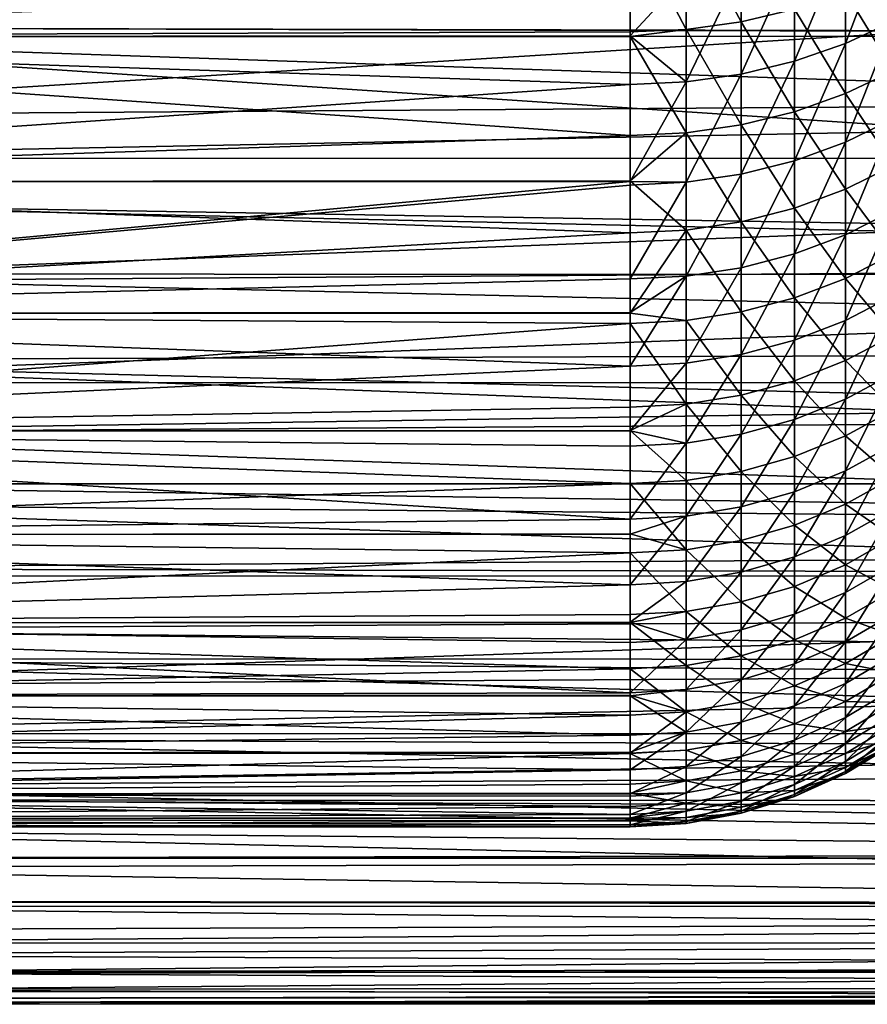
# Model space of a CAD drawing. Extents: x -23 to 88, y -252 to 24.
# Drawn here: x 68 to 74, y -22 to -16 of the extents above; entities that cross this region are included whole.
import ezdxf

# ---------------------------------------------------------------- set-up
doc = ezdxf.new("R2010")
doc.units = 0
doc.header["$MEASUREMENT"] = 0
doc.layers.add('L1', color=7, linetype='Continuous')
doc.layers.add('L3', color=7, linetype='Continuous')

msp = doc.modelspace()

# ---------------------------------------------------------------- linework, layer by layer
at = {"layer": 'L1', "color": 7}
for points in [[(63, -14.84924, 55.15076), (72.3, -15.48778, 55.81801), (63, -15.87074, 56.24792)], [(63, -15.87074, 83.75207), (72.3, -15.12649, 84.56672), (63, -14.84924, 84.84925)], [(73.02038, -15.77307, 83.73067), (73.02038, -15.06326, 84.50583), (72.66285, -15.11062, 84.55144)], [(73.36733, -15.69123, 83.65942), (73.02038, -15.06326, 84.50583), (73.02038, -15.77307, 83.73067)], [(63, -15.87074, 83.75207), (72.3, -15.83928, 83.7883), (72.3, -15.12649, 84.56672)], [(72.66285, -15.82267, 83.77384), (72.66285, -15.11062, 84.55144), (72.3, -15.12649, 84.56672)], [(72.66285, -15.82267, 83.77384), (72.3, -15.12649, 84.56672), (72.3, -15.83928, 83.7883)], [(73.02038, -15.77307, 83.73067), (72.66285, -15.11062, 84.55144), (72.66285, -15.82267, 83.77384)], [(74.00936, -15.09349, 56.17906), (74.00936, -15.76885, 56.95488), (73.69861, -15.9142, 56.83463)], [(74.00936, -15.09349, 56.17906), (73.69861, -15.9142, 56.83463), (73.69861, -15.23262, 56.05166)], [(73.69861, -15.23262, 56.05166), (73.69861, -15.9142, 56.83463), (73.36733, -16.02953, 56.73921)], [(73.69861, -15.23262, 56.05166), (73.36733, -16.02953, 56.73921), (73.36733, -15.34301, 55.95057)], [(73.36733, -15.34301, 55.95057), (73.36733, -16.02953, 56.73921), (73.02038, -16.11315, 56.67005)], [(73.36733, -15.34301, 55.95057), (73.02038, -16.11315, 56.67005), (73.02038, -15.42304, 55.87729)], [(73.02038, -15.42304, 55.87729), (73.02038, -16.11315, 56.67005), (72.66285, -16.16381, 56.62813)], [(73.02038, -15.42304, 55.87729), (72.66285, -16.16381, 56.62813), (72.66285, -15.47153, 55.83289)], [(74.00936, -16.09169, 82.64473), (74.00936, -15.43604, 83.43728), (73.69861, -15.57833, 83.56114)], [(72.3, -15.48778, 55.81801), (72.3, -15.86578, 56.25224), (63, -15.87074, 56.24792)], [(72.66285, -15.47153, 55.83289), (72.66285, -16.16381, 56.62813), (72.3, -15.86578, 56.25224)], [(72.66285, -15.47153, 55.83289), (72.3, -15.86578, 56.25224), (72.3, -15.48778, 55.81801)], [(73.69861, -16.24002, 82.76129), (73.69861, -15.57833, 83.56114), (73.36733, -15.69123, 83.65942)], [(74.00936, -16.09169, 82.64473), (73.69861, -15.57833, 83.56114), (73.69861, -16.24002, 82.76129)], [(73.36733, -16.35772, 82.85377), (73.36733, -15.69123, 83.65942), (73.02038, -15.77307, 83.73067)], [(73.69861, -16.24002, 82.76129), (73.36733, -15.69123, 83.65942), (73.36733, -16.35772, 82.85377)], [(73.02038, -16.44304, 82.92082), (73.02038, -15.77307, 83.73067), (72.66285, -15.82267, 83.77384)], [(73.36733, -16.35772, 82.85377), (73.02038, -15.77307, 83.73067), (73.02038, -16.44304, 82.92082)], [(74.00936, -15.76885, 56.95488), (74.00936, -16.40437, 57.76365), (73.69861, -16.55559, 57.65085)], [(74.00936, -15.76885, 56.95488), (73.69861, -16.55559, 57.65085), (73.69861, -15.9142, 56.83463)], [(72.3, -15.86985, 83.75134), (72.3, -15.83928, 83.7883), (63, -15.87074, 83.75207)], [(72.66285, -15.82267, 83.77384), (72.3, -15.83928, 83.7883), (72.3, -15.86985, 83.75134)], [(72.66285, -16.49474, 82.96144), (72.66285, -15.82267, 83.77384), (72.3, -15.86985, 83.75134)], [(73.02038, -16.44304, 82.92082), (72.66285, -15.82267, 83.77384), (72.66285, -16.49474, 82.96144)], [(63, -15.87074, 56.24792), (72.3, -15.86578, 56.25224), (72.3, -16.18078, 56.6141)], [(72.3, -15.86985, 83.75134), (63, -15.87074, 83.75207), (72.3, -16.51206, 82.97505)], [(63, -15.87074, 56.24792), (72.3, -16.18078, 56.6141), (63, -16.81137, 57.41517)], [(72.3, -16.51206, 82.97505), (63, -15.87074, 83.75207), (63, -16.81137, 82.58483)], [(72.66285, -16.16381, 56.62813), (72.3, -16.18078, 56.6141), (72.3, -15.86578, 56.25224)], [(72.66285, -16.49474, 82.96144), (72.3, -15.86985, 83.75134), (72.3, -16.51206, 82.97505)], [(73.69861, -15.9142, 56.83463), (73.69861, -16.55559, 57.65085), (73.36733, -16.67557, 57.56136)], [(73.69861, -15.9142, 56.83463), (73.36733, -16.67557, 57.56136), (73.36733, -16.02953, 56.73921)], [(73.36733, -16.02953, 56.73921), (73.36733, -16.67557, 57.56136), (73.02038, -16.76255, 57.49648)], [(73.36733, -16.02953, 56.73921), (73.02038, -16.76255, 57.49648), (73.02038, -16.11315, 56.67005)], [(74.00936, -16.70669, 81.82024), (74.00936, -16.09169, 82.64473), (73.69861, -16.24002, 82.76129)], [(72.66285, -16.16381, 56.62813), (72.66285, -16.81525, 57.45716), (72.3, -16.81068, 57.41571)], [(72.66285, -16.16381, 56.62813), (72.3, -16.81068, 57.41571), (72.3, -16.18078, 56.6141)], [(73.02038, -16.11315, 56.67005), (73.02038, -16.76255, 57.49648), (72.66285, -16.81525, 57.45716)], [(73.02038, -16.11315, 56.67005), (72.66285, -16.81525, 57.45716), (72.66285, -16.16381, 56.62813)], [(63, -16.81137, 57.41517), (72.3, -16.18078, 56.6141), (72.3, -16.81068, 57.41571)], [(73.69861, -16.8607, 81.92921), (73.69861, -16.24002, 82.76129), (73.36733, -16.35772, 82.85377)], [(74.00936, -16.70669, 81.82024), (73.69861, -16.24002, 82.76129), (73.69861, -16.8607, 81.92921)], [(73.36733, -16.98289, 82.01566), (73.36733, -16.35772, 82.85377), (73.02038, -16.44304, 82.92082)], [(73.69861, -16.8607, 81.92921), (73.36733, -16.35772, 82.85377), (73.36733, -16.98289, 82.01566)], [(74.00936, -16.40437, 57.76365), (74.00936, -16.99846, 58.60333), (73.69861, -17.15515, 58.49827)], [(74.00936, -16.40437, 57.76365), (73.69861, -17.15515, 58.49827), (73.69861, -16.55559, 57.65085)], [(73.02038, -17.07147, 82.07833), (73.02038, -16.44304, 82.92082), (72.66285, -16.49474, 82.96144)], [(73.36733, -16.98289, 82.01566), (73.02038, -16.44304, 82.92082), (73.02038, -17.07147, 82.07833)], [(72.3, -16.51206, 82.97505), (63, -16.81137, 82.58483), (72.3, -16.80608, 82.58089)], [(72.66285, -16.49474, 82.96144), (72.3, -16.51206, 82.97505), (72.3, -16.80608, 82.58089)], [(72.66285, -17.12514, 82.11631), (72.66285, -16.49474, 82.96144), (72.3, -16.80608, 82.58089)], [(73.02038, -17.07147, 82.07833), (72.66285, -16.49474, 82.96144), (72.66285, -17.12514, 82.11631)], [(73.69861, -16.55559, 57.65085), (73.69861, -17.15515, 58.49827), (73.36733, -17.27948, 58.41492)], [(73.69861, -16.55559, 57.65085), (73.36733, -17.27948, 58.41492), (73.36733, -16.67557, 57.56136)], [(73.36733, -16.67557, 57.56136), (73.36733, -17.27948, 58.41492), (73.02038, -17.36961, 58.35449)], [(73.36733, -16.67557, 57.56136), (73.02038, -17.36961, 58.35449), (73.02038, -16.76255, 57.49648)], [(73.69861, -16.8607, 81.92921), (74.00936, -17.27949, 80.9659), (74.00936, -16.70669, 81.82024)], [(73.02038, -16.76255, 57.49648), (73.02038, -17.36961, 58.35449), (72.66285, -17.42422, 58.31788)], [(73.02038, -16.76255, 57.49648), (72.66285, -17.42422, 58.31788), (72.66285, -16.81525, 57.45716)], [(72.3, -16.80608, 82.58089), (63, -16.81137, 82.58483), (72.3, -17.14312, 82.12902)], [(63, -16.81137, 57.41517), (72.3, -16.81068, 57.41571), (63, -17.66632, 58.64654)], [(63, -17.66632, 58.64654), (72.3, -16.81068, 57.41571), (72.3, -16.83291, 57.444)], [(63, -17.66632, 81.35346), (72.3, -17.14312, 82.12902), (63, -16.81137, 82.58483)], [(63, -17.66632, 58.64654), (72.3, -16.83291, 57.444), (72.3, -17.44251, 58.30561)], [(72.66285, -17.12514, 82.11631), (72.3, -16.80608, 82.58089), (72.3, -17.14312, 82.12902)], [(72.66285, -16.81525, 57.45716), (72.3, -16.83291, 57.444), (72.3, -16.81068, 57.41571)], [(72.66285, -16.81525, 57.45716), (72.66285, -17.42422, 58.31788), (72.3, -17.44251, 58.30561)], [(72.66285, -16.81525, 57.45716), (72.3, -17.44251, 58.30561), (72.3, -16.83291, 57.444)], [(73.36733, -16.98289, 82.01566), (73.69861, -17.43877, 81.06698), (73.69861, -16.8607, 81.92921)], [(73.69861, -16.8607, 81.92921), (73.69861, -17.43877, 81.06698), (74.00936, -17.27949, 80.9659)], [(73.02038, -17.07147, 82.07833), (73.36733, -17.56515, 81.14719), (73.36733, -16.98289, 82.01566)], [(73.36733, -16.98289, 82.01566), (73.36733, -17.56515, 81.14719), (73.69861, -17.43877, 81.06698)], [(74.00936, -16.99846, 58.60333), (74.00936, -17.54961, 59.4718), (73.69861, -17.71138, 59.37475)], [(74.00936, -16.99846, 58.60333), (73.69861, -17.71138, 59.37475), (73.69861, -17.15515, 58.49827)], [(72.3, -17.14312, 82.12902), (72.3, -17.6641, 81.35197), (72.66285, -17.12514, 82.11631)], [(72.66285, -17.12514, 82.11631), (72.3, -17.6641, 81.35197), (72.66285, -17.71229, 81.24056)], [(72.66285, -17.12514, 82.11631), (73.02038, -17.65678, 81.20533), (73.02038, -17.07147, 82.07833)], [(72.66285, -17.12514, 82.11631), (72.66285, -17.71229, 81.24056), (73.02038, -17.65678, 81.20533)], [(73.02038, -17.07147, 82.07833), (73.02038, -17.65678, 81.20533), (73.36733, -17.56515, 81.14719)], [(63, -17.66632, 81.35346), (72.3, -17.6641, 81.35197), (72.3, -17.14312, 82.12902)], [(73.69861, -17.15515, 58.49827), (73.69861, -17.71138, 59.37475), (73.36733, -17.83974, 59.29775)], [(73.69861, -17.15515, 58.49827), (73.36733, -17.83974, 59.29775), (73.36733, -17.27948, 58.41492)], [(73.36733, -17.27948, 58.41492), (73.36733, -17.83974, 59.29775), (73.02038, -17.93279, 59.24192)], [(73.36733, -17.27948, 58.41492), (73.02038, -17.93279, 59.24192), (73.02038, -17.36961, 58.35449)], [(73.69861, -17.43877, 81.06698), (74.00936, -17.80864, 80.08385), (74.00936, -17.27949, 80.9659)], [(73.02038, -17.36961, 58.35449), (73.02038, -17.93279, 59.24192), (72.66285, -17.98917, 59.2081)], [(73.02038, -17.36961, 58.35449), (72.66285, -17.98917, 59.2081), (72.66285, -17.42422, 58.31788)], [(72.3, -17.66101, 58.64991), (63, -17.66632, 58.64654), (72.3, -17.44251, 58.30561)], [(72.3, -17.66101, 58.64991), (72.3, -17.44251, 58.30561), (72.66285, -17.42422, 58.31788)], [(72.66285, -17.42422, 58.31788), (72.66285, -17.98917, 59.2081), (72.3, -18.00806, 59.19677)], [(72.66285, -17.42422, 58.31788), (72.3, -18.00806, 59.19677), (72.3, -17.66101, 58.64991)], [(73.36733, -17.56515, 81.14719), (73.69861, -17.9728, 80.17681), (73.69861, -17.43877, 81.06698)], [(73.69861, -17.43877, 81.06698), (73.69861, -17.9728, 80.17681), (74.00936, -17.80864, 80.08385)], [(73.02038, -17.65678, 81.20533), (73.36733, -18.10305, 80.25055), (73.36733, -17.56515, 81.14719)], [(73.36733, -17.56515, 81.14719), (73.36733, -18.10305, 80.25055), (73.69861, -17.9728, 80.17681)], [(74.00936, -17.54961, 59.4718), (74.00936, -18.05643, 60.36687), (73.69861, -18.22287, 60.27807)], [(74.00936, -17.54961, 59.4718), (73.69861, -18.22287, 60.27807), (73.69861, -17.71138, 59.37475)], [(72.3, -18.00806, 59.19677), (63, -17.66632, 58.64654), (72.3, -17.66101, 58.64991)], [(72.3, -17.73089, 81.25236), (72.3, -17.6641, 81.35197), (63, -17.66632, 81.35346)], [(72.3, -18.00806, 59.19677), (63, -18.43126, 59.93577), (63, -17.66632, 58.64654)], [(63, -18.43126, 80.06423), (72.3, -17.73089, 81.25236), (63, -17.66632, 81.35346)], [(72.3, -17.6641, 81.35197), (72.3, -17.73089, 81.25236), (72.66285, -17.71229, 81.24056)], [(73.02038, -17.65678, 81.20533), (72.66285, -17.71229, 81.24056), (73.02038, -18.19748, 80.30403)], [(73.02038, -17.65678, 81.20533), (73.02038, -18.19748, 80.30403), (73.36733, -18.10305, 80.25055)], [(63, -18.43126, 80.06423), (72.3, -18.27386, 80.34728), (72.3, -17.73089, 81.25236)], [(72.66285, -17.71229, 81.24056), (72.3, -17.73089, 81.25236), (72.66285, -18.25469, 80.33642)], [(72.3, -17.73089, 81.25236), (72.3, -18.27386, 80.34728), (72.66285, -18.25469, 80.33642)], [(72.66285, -17.71229, 81.24056), (72.66285, -18.25469, 80.33642), (73.02038, -18.19748, 80.30403)], [(73.69861, -17.71138, 59.37475), (73.69861, -18.22287, 60.27807), (73.36733, -18.35493, 60.20761)], [(73.69861, -17.71138, 59.37475), (73.36733, -18.35493, 60.20761), (73.36733, -17.83974, 59.29775)], [(73.69861, -17.9728, 80.17681), (74.00936, -18.29281, 79.17634), (74.00936, -17.80864, 80.08385)], [(73.36733, -17.83974, 59.29775), (73.36733, -18.35493, 60.20761), (73.02038, -18.45067, 60.15654)], [(73.36733, -17.83974, 59.29775), (73.02038, -18.45067, 60.15654), (73.02038, -17.93279, 59.24192)], [(73.02038, -17.93279, 59.24192), (73.02038, -18.45067, 60.15654), (72.66285, -18.50868, 60.12559)], [(73.02038, -17.93279, 59.24192), (72.66285, -18.50868, 60.12559), (72.66285, -17.98917, 59.2081)], [(72.3, -18.42766, 59.93781), (63, -18.43126, 59.93577), (72.3, -18.00806, 59.19677)], [(72.66285, -17.98917, 59.2081), (72.66285, -18.50868, 60.12559), (72.3, -18.42766, 59.93781)], [(72.66285, -17.98917, 59.2081), (72.3, -18.42766, 59.93781), (72.3, -18.00806, 59.19677)], [(73.36733, -18.10305, 80.25055), (73.69861, -18.46143, 79.26092), (73.69861, -17.9728, 80.17681)], [(73.69861, -17.9728, 80.17681), (73.69861, -18.46143, 79.26092), (74.00936, -18.29281, 79.17634)], [(74.00936, -18.05643, 60.36687), (73.69861, -18.68832, 61.20594), (73.69861, -18.22287, 60.27807)], [(74.00936, -18.51763, 61.28626), (73.69861, -18.68832, 61.20594), (74.00936, -18.05643, 60.36687)], [(73.36733, -18.10305, 80.25055), (73.02038, -18.19748, 80.30403), (73.36733, -18.59522, 79.32804)], [(73.36733, -18.10305, 80.25055), (73.36733, -18.59522, 79.32804), (73.69861, -18.46143, 79.26092)], [(73.02038, -18.19748, 80.30403), (72.66285, -18.25469, 80.33642), (73.02038, -18.69221, 79.37669)], [(73.02038, -18.19748, 80.30403), (73.02038, -18.69221, 79.37669), (73.36733, -18.59522, 79.32804)], [(72.3, -18.42628, 80.06157), (72.3, -18.27386, 80.34728), (63, -18.43126, 80.06423)], [(72.66285, -18.25469, 80.33642), (72.3, -18.27386, 80.34728), (72.3, -18.42628, 80.06157)], [(72.66285, -18.25469, 80.33642), (72.3, -18.42628, 80.06157), (72.66285, -18.75098, 79.40617)], [(72.66285, -18.75098, 79.40617), (73.02038, -18.69221, 79.37669), (72.66285, -18.25469, 80.33642)], [(73.69861, -18.22287, 60.27807), (73.69861, -18.68832, 61.20594), (73.36733, -18.82376, 61.14221)], [(73.69861, -18.22287, 60.27807), (73.36733, -18.82376, 61.14221), (73.36733, -18.35493, 60.20761)], [(74.00936, -18.73076, 78.24563), (74.00936, -18.29281, 79.17634), (73.69861, -18.46143, 79.26092)], [(73.36733, -18.35493, 60.20761), (73.36733, -18.82376, 61.14221), (73.02038, -18.92195, 61.09601)], [(73.36733, -18.35493, 60.20761), (73.02038, -18.92195, 61.09601), (73.02038, -18.45067, 60.15654)], [(72.3, -18.42628, 80.06157), (63, -18.43126, 80.06423), (72.3, -18.77067, 79.41604)], [(72.3, -18.42766, 59.93781), (72.3, -18.52812, 60.11522), (63, -18.43126, 59.93577)], [(63, -18.43126, 59.93577), (72.3, -18.52812, 60.11522), (72.3, -19.00137, 61.05863)], [(63, -18.43126, 59.93577), (72.3, -19.00137, 61.05863), (63, -19.10227, 61.27628)], [(72.3, -18.77067, 79.41604), (63, -18.43126, 80.06423), (63, -19.10227, 78.72371)], [(72.66285, -18.75098, 79.40617), (72.3, -18.42628, 80.06157), (72.3, -18.77067, 79.41604)], [(72.66285, -18.50868, 60.12559), (72.3, -18.52812, 60.11522), (72.3, -18.42766, 59.93781)], [(73.02038, -18.45067, 60.15654), (73.02038, -18.92195, 61.09601), (72.66285, -18.98144, 61.06801)], [(73.02038, -18.45067, 60.15654), (72.66285, -18.98144, 61.06801), (72.66285, -18.50868, 60.12559)], [(73.69861, -18.46143, 79.26092), (73.36733, -18.59522, 79.32804), (73.69861, -18.90342, 78.32164)], [(73.69861, -18.46143, 79.26092), (73.69861, -18.90342, 78.32164), (74.00936, -18.73076, 78.24563)], [(72.66285, -18.50868, 60.12559), (72.66285, -18.98144, 61.06801), (72.3, -19.00137, 61.05863)], [(72.66285, -18.50868, 60.12559), (72.3, -19.00137, 61.05863), (72.3, -18.52812, 60.11522)], [(74.00936, -18.51763, 61.28626), (74.00936, -18.93206, 62.22768), (73.69861, -19.10657, 62.15603)], [(73.69861, -19.10657, 62.15603), (73.69861, -18.68832, 61.20594), (74.00936, -18.51763, 61.28626)], [(73.36733, -18.59522, 79.32804), (73.02038, -18.69221, 79.37669), (73.36733, -19.04041, 78.38195)], [(73.36733, -18.59522, 79.32804), (73.36733, -19.04041, 78.38195), (73.69861, -18.90342, 78.32164)], [(72.66285, -18.75098, 79.40617), (73.02038, -19.13973, 78.42567), (73.02038, -18.69221, 79.37669)], [(73.02038, -18.69221, 79.37669), (73.02038, -19.13973, 78.42567), (73.36733, -19.04041, 78.38195)], [(73.36733, -19.24504, 62.09918), (73.36733, -18.82376, 61.14221), (73.69861, -18.68832, 61.20594)], [(73.69861, -19.10657, 62.15603), (73.36733, -19.24504, 62.09918), (73.69861, -18.68832, 61.20594)], [(72.3, -18.77067, 79.41604), (63, -19.10227, 78.72371), (72.3, -19.09751, 78.72147)], [(72.66285, -18.75098, 79.40617), (72.3, -18.77067, 79.41604), (72.66285, -19.19991, 78.45216)], [(72.66285, -19.19991, 78.45216), (72.3, -18.77067, 79.41604), (72.3, -19.09751, 78.72147)], [(72.66285, -19.19991, 78.45216), (73.02038, -19.13973, 78.42567), (72.66285, -18.75098, 79.40617)], [(74.00936, -18.73076, 78.24563), (73.69861, -18.90342, 78.32164), (74.00936, -19.1214, 77.2941)], [(73.02038, -19.34542, 62.05798), (73.02038, -18.92195, 61.09601), (73.36733, -18.82376, 61.14221)], [(73.36733, -19.24504, 62.09918), (73.02038, -19.34542, 62.05798), (73.36733, -18.82376, 61.14221)], [(73.69861, -19.29766, 77.36135), (73.69861, -18.90342, 78.32164), (73.36733, -19.04041, 78.38195)], [(74.00936, -19.1214, 77.2941), (73.69861, -18.90342, 78.32164), (73.69861, -19.29766, 77.36135)], [(72.66285, -18.98144, 61.06801), (73.02038, -18.92195, 61.09601), (72.66285, -19.40625, 62.03301)], [(72.66285, -19.40625, 62.03301), (73.02038, -18.92195, 61.09601), (73.02038, -19.34542, 62.05798)], [(73.69861, -19.47656, 63.12594), (73.69861, -19.10657, 62.15603), (74.00936, -18.93206, 62.22768)], [(73.69861, -19.47656, 63.12594), (74.00936, -18.93206, 62.22768), (74.00936, -19.29866, 63.18872)], [(72.3, -19.09801, 61.27816), (63, -19.10227, 61.27628), (72.3, -19.00137, 61.05863)], [(72.66285, -19.40625, 62.03301), (72.3, -19.42662, 62.02464), (72.66285, -18.98144, 61.06801)], [(72.66285, -18.98144, 61.06801), (72.3, -19.42662, 62.02464), (72.3, -19.09801, 61.27816)], [(72.66285, -18.98144, 61.06801), (72.3, -19.09801, 61.27816), (72.3, -19.00137, 61.05863)], [(73.36733, -19.43751, 77.41469), (73.36733, -19.04041, 78.38195), (73.02038, -19.13973, 78.42567)], [(73.69861, -19.29766, 77.36135), (73.36733, -19.04041, 78.38195), (73.36733, -19.43751, 77.41469)], [(72.3, -19.09751, 78.72147), (63, -19.10227, 78.72371), (72.3, -19.22007, 78.46104)], [(72.3, -19.42662, 62.02464), (63, -19.10227, 61.27628), (72.3, -19.09801, 61.27816)], [(72.3, -19.42662, 62.02464), (63, -19.67594, 62.66125), (63, -19.10227, 61.27628)], [(63, -19.67594, 77.33875), (72.3, -19.22007, 78.46104), (63, -19.10227, 78.72371)], [(72.66285, -19.19991, 78.45216), (72.3, -19.09751, 78.72147), (72.3, -19.22007, 78.46104)], [(73.02038, -19.5389, 77.45337), (73.02038, -19.13973, 78.42567), (72.66285, -19.19991, 78.45216)], [(73.36733, -19.43751, 77.41469), (73.02038, -19.13973, 78.42567), (73.02038, -19.5389, 77.45337)], [(73.36733, -19.6177, 63.07612), (73.69861, -19.10657, 62.15603), (73.69861, -19.47656, 63.12594)], [(73.36733, -19.6177, 63.07612), (73.36733, -19.24504, 62.09918), (73.69861, -19.10657, 62.15603)], [(74.00936, -19.46373, 76.32415), (74.00936, -19.1214, 77.2941), (73.69861, -19.29766, 77.36135)], [(63, -19.67594, 77.33875), (72.3, -19.62091, 77.48465), (72.3, -19.22007, 78.46104)], [(72.66285, -19.60033, 77.4768), (72.66285, -19.19991, 78.45216), (72.3, -19.22007, 78.46104)], [(72.66285, -19.60033, 77.4768), (72.3, -19.22007, 78.46104), (72.3, -19.62091, 77.48465)], [(73.02038, -19.5389, 77.45337), (72.66285, -19.19991, 78.45216), (72.66285, -19.60033, 77.4768)], [(73.02038, -19.72003, 63.04), (73.02038, -19.34542, 62.05798), (73.36733, -19.24504, 62.09918)], [(73.36733, -19.6177, 63.07612), (73.02038, -19.72003, 63.04), (73.36733, -19.24504, 62.09918)], [(73.69861, -19.64315, 76.38244), (73.69861, -19.29766, 77.36135), (73.36733, -19.43751, 77.41469)], [(74.00936, -19.46373, 76.32415), (73.69861, -19.29766, 77.36135), (73.69861, -19.64315, 76.38244)], [(72.66285, -19.40625, 62.03301), (73.02038, -19.34542, 62.05798), (72.66285, -19.78203, 63.01812)], [(73.02038, -19.72003, 63.04), (72.66285, -19.78203, 63.01812), (73.02038, -19.34542, 62.05798)], [(73.69861, -19.79734, 64.11321), (73.69861, -19.47656, 63.12594), (74.00936, -19.29866, 63.18872)], [(73.69861, -19.79734, 64.11321), (74.00936, -19.29866, 63.18872), (74.00936, -19.61651, 64.16697)], [(72.66285, -19.78203, 63.01812), (72.3, -19.67029, 62.66341), (72.66285, -19.40625, 62.03301)], [(72.66285, -19.40625, 62.03301), (72.3, -19.67029, 62.66341), (72.3, -19.42662, 62.02464)], [(72.3, -19.67029, 62.66341), (63, -19.67594, 62.66125), (72.3, -19.42662, 62.02464)], [(73.36733, -19.7855, 76.4287), (73.36733, -19.43751, 77.41469), (73.02038, -19.5389, 77.45337)], [(73.69861, -19.64315, 76.38244), (73.36733, -19.43751, 77.41469), (73.36733, -19.7855, 76.4287)], [(73.36733, -19.94081, 64.07055), (73.36733, -19.6177, 63.07612), (73.69861, -19.47656, 63.12594)], [(73.36733, -19.94081, 64.07055), (73.69861, -19.47656, 63.12594), (73.69861, -19.79734, 64.11321)], [(74.00936, -19.7569, 75.33822), (74.00936, -19.46373, 76.32415), (73.69861, -19.64315, 76.38244)], [(73.02038, -19.88871, 76.46223), (73.02038, -19.5389, 77.45337), (72.66285, -19.60033, 77.4768)], [(73.36733, -19.7855, 76.4287), (73.02038, -19.5389, 77.45337), (73.02038, -19.88871, 76.46223)], [(72.66285, -19.60033, 77.4768), (72.3, -19.62091, 77.48465), (72.3, -19.67279, 77.33764)], [(72.66285, -19.95124, 76.48255), (72.66285, -19.60033, 77.4768), (72.3, -19.67279, 77.33764)], [(73.02038, -19.88871, 76.46223), (72.66285, -19.60033, 77.4768), (72.66285, -19.95124, 76.48255)], [(73.69861, -20.06811, 65.11534), (73.69861, -19.79734, 64.11321), (74.00936, -19.61651, 64.16697)], [(73.69861, -20.06811, 65.11534), (74.00936, -19.61651, 64.16697), (74.00936, -19.88481, 65.15996)], [(72.3, -19.67279, 77.33764), (72.3, -19.62091, 77.48465), (63, -19.67594, 77.33875)], [(72.3, -19.67029, 62.66341), (72.3, -19.8028, 63.01079), (63, -19.67594, 62.66125)], [(72.3, -19.67279, 77.33764), (63, -19.67594, 77.33875), (72.3, -19.97219, 76.48936)], [(63, -19.67594, 62.66125), (72.3, -19.8028, 63.01079), (72.3, -20.12896, 64.0146)], [(63, -19.67594, 62.66125), (72.3, -20.12896, 64.0146), (63, -20.14935, 64.08361)], [(72.3, -19.97219, 76.48936), (63, -19.67594, 77.33875), (63, -20.14935, 75.91639)], [(72.66285, -19.78203, 63.01812), (72.3, -19.8028, 63.01079), (72.3, -19.67029, 62.66341)], [(72.66285, -19.95124, 76.48255), (72.3, -19.67279, 77.33764), (72.3, -19.97219, 76.48936)], [(73.02038, -20.04482, 64.03961), (73.36733, -19.6177, 63.07612), (73.36733, -19.94081, 64.07055)], [(73.02038, -20.04482, 64.03961), (73.02038, -19.72003, 63.04), (73.36733, -19.6177, 63.07612)], [(73.69861, -19.93902, 75.38743), (73.69861, -19.64315, 76.38244), (73.36733, -19.7855, 76.4287)], [(74.00936, -19.7569, 75.33822), (73.69861, -19.64315, 76.38244), (73.69861, -19.93902, 75.38743)], [(72.66285, -20.10785, 64.02087), (72.66285, -19.78203, 63.01812), (73.02038, -19.72003, 63.04)], [(73.02038, -20.04482, 64.03961), (72.66285, -20.10785, 64.02087), (73.02038, -19.72003, 63.04)], [(72.66285, -20.10785, 64.02087), (72.3, -20.12896, 64.0146), (72.66285, -19.78203, 63.01812)], [(72.3, -20.12896, 64.0146), (72.3, -19.8028, 63.01079), (72.66285, -19.78203, 63.01812)], [(73.36733, -20.08352, 75.42647), (73.36733, -19.7855, 76.4287), (73.02038, -19.88871, 76.46223)], [(73.69861, -19.93902, 75.38743), (73.36733, -19.7855, 76.4287), (73.36733, -20.08352, 75.42647)], [(73.36733, -20.21355, 65.07994), (73.36733, -19.94081, 64.07055), (73.69861, -19.79734, 64.11321)], [(73.36733, -20.21355, 65.07994), (73.69861, -19.79734, 64.11321), (73.69861, -20.06811, 65.11534)], [(73.69861, -19.93902, 75.38743), (74.00936, -20.00016, 74.33881), (74.00936, -19.7569, 75.33822)], [(73.02038, -20.18828, 75.45478), (73.02038, -19.88871, 76.46223), (72.66285, -19.95124, 76.48255)], [(73.36733, -20.08352, 75.42647), (73.02038, -19.88871, 76.46223), (73.02038, -20.18828, 75.45478)], [(74.00936, -19.88481, 65.15996), (74.00936, -20.10288, 66.16517), (73.69861, -20.28819, 66.12982)], [(74.00936, -19.88481, 65.15996), (73.69861, -20.28819, 66.12982), (73.69861, -20.06811, 65.11534)], [(72.3, -19.97219, 76.48936), (63, -20.14935, 75.91639), (72.3, -20.14311, 75.91453)], [(72.66285, -20.25175, 75.47193), (72.66285, -19.95124, 76.48255), (72.3, -19.97219, 76.48936)], [(72.66285, -20.25175, 75.47193), (72.3, -19.97219, 76.48936), (72.3, -20.14311, 75.91453)], [(73.02038, -20.18828, 75.45478), (72.66285, -19.95124, 76.48255), (72.66285, -20.25175, 75.47193)], [(73.02038, -20.31898, 65.05428), (73.02038, -20.04482, 64.03961), (73.36733, -19.94081, 64.07055)], [(73.02038, -20.31898, 65.05428), (73.36733, -19.94081, 64.07055), (73.36733, -20.21355, 65.07994)], [(73.36733, -20.08352, 75.42647), (73.69861, -20.18453, 74.3788), (73.69861, -19.93902, 75.38743)], [(73.69861, -19.93902, 75.38743), (73.69861, -20.18453, 74.3788), (74.00936, -20.00016, 74.33881)], [(73.69861, -20.18453, 74.3788), (74.00936, -20.1929, 73.32843), (74.00936, -20.00016, 74.33881)], [(72.66285, -20.38287, 65.03873), (73.02038, -20.04482, 64.03961), (73.02038, -20.31898, 65.05428)], [(72.66285, -20.38287, 65.03873), (72.66285, -20.10785, 64.02087), (73.02038, -20.04482, 64.03961)], [(72.3, -20.14773, 64.08405), (72.3, -20.12896, 64.0146), (72.66285, -20.10785, 64.02087)], [(72.66285, -20.38287, 65.03873), (72.3, -20.14773, 64.08405), (72.66285, -20.10785, 64.02087)], [(73.02038, -20.18828, 75.45478), (73.36733, -20.3308, 74.41054), (73.36733, -20.08352, 75.42647)], [(73.69861, -20.06811, 65.11534), (73.69861, -20.28819, 66.12982), (73.36733, -20.43522, 66.10177)], [(73.69861, -20.06811, 65.11534), (73.36733, -20.43522, 66.10177), (73.36733, -20.21355, 65.07994)], [(73.36733, -20.08352, 75.42647), (73.36733, -20.3308, 74.41054), (73.69861, -20.18453, 74.3788)], [(74.00936, -20.10288, 66.16517), (74.00936, -20.27017, 67.18007), (73.69861, -20.45702, 67.15407)], [(74.00936, -20.10288, 66.16517), (73.69861, -20.45702, 67.15407), (73.69861, -20.28819, 66.12982)], [(72.3, -20.12896, 64.0146), (72.3, -20.14773, 64.08405), (63, -20.14935, 64.08361)], [(72.3, -20.14311, 75.91453), (63, -20.14935, 75.91639), (72.3, -20.27301, 75.47767)], [(63, -20.14935, 64.08361), (72.3, -20.14773, 64.08405), (72.3, -20.40427, 65.03352)], [(63, -20.14935, 64.08361), (72.3, -20.40427, 65.03352), (63, -20.52008, 65.53613)], [(63, -20.52008, 74.46387), (72.3, -20.27301, 75.47767), (63, -20.14935, 75.91639)], [(72.3, -20.14311, 75.91453), (72.3, -20.27301, 75.47767), (72.66285, -20.25175, 75.47193)], [(72.3, -20.40427, 65.03352), (72.3, -20.14773, 64.08405), (72.66285, -20.38287, 65.03873)], [(72.66285, -20.25175, 75.47193), (73.02038, -20.43685, 74.43354), (73.02038, -20.18828, 75.45478)], [(73.02038, -20.18828, 75.45478), (73.02038, -20.43685, 74.43354), (73.36733, -20.3308, 74.41054)], [(73.36733, -20.3308, 74.41054), (73.69861, -20.37904, 73.35911), (73.69861, -20.18453, 74.3788)], [(73.69861, -20.18453, 74.3788), (73.69861, -20.37904, 73.35911), (74.00936, -20.1929, 73.32843)], [(72.3, -20.27301, 75.47767), (72.3, -20.51979, 74.4638), (72.66285, -20.25175, 75.47193)], [(72.66285, -20.25175, 75.47193), (72.3, -20.51979, 74.4638), (72.66285, -20.50111, 74.44748)], [(72.66285, -20.25175, 75.47193), (72.66285, -20.50111, 74.44748), (73.02038, -20.43685, 74.43354)], [(73.36733, -20.21355, 65.07994), (73.36733, -20.43522, 66.10177), (73.02038, -20.54181, 66.08144)], [(73.36733, -20.21355, 65.07994), (73.02038, -20.54181, 66.08144), (73.02038, -20.31898, 65.05428)], [(73.69861, -20.37904, 73.35911), (74.00936, -20.33463, 72.30965), (74.00936, -20.1929, 73.32843)], [(63, -20.52008, 74.46387), (72.3, -20.51979, 74.4638), (72.3, -20.27301, 75.47767)], [(73.02038, -20.31898, 65.05428), (73.02038, -20.54181, 66.08144), (72.66285, -20.6064, 66.06912)], [(73.02038, -20.31898, 65.05428), (72.66285, -20.6064, 66.06912), (72.66285, -20.38287, 65.03873)], [(73.69861, -20.28819, 66.12982), (73.69861, -20.45702, 67.15407), (73.36733, -20.60527, 67.13345)], [(73.69861, -20.28819, 66.12982), (73.36733, -20.60527, 67.13345), (73.36733, -20.43522, 66.10177)], [(74.00936, -20.27017, 67.18007), (73.69861, -20.57417, 68.18552), (73.69861, -20.45702, 67.15407)], [(74.00936, -20.27017, 67.18007), (74.00936, -20.38625, 68.20209), (73.69861, -20.57417, 68.18552)], [(72.3, -20.51361, 65.53753), (72.3, -20.40427, 65.03352), (72.66285, -20.38287, 65.03873)], [(72.66285, -20.38287, 65.03873), (72.66285, -20.6064, 66.06912), (72.3, -20.62803, 66.06499)], [(72.66285, -20.38287, 65.03873), (72.3, -20.62803, 66.06499), (72.3, -20.51361, 65.53753)], [(73.02038, -20.43685, 74.43354), (73.36733, -20.52673, 73.38346), (73.36733, -20.3308, 74.41054)], [(73.36733, -20.3308, 74.41054), (73.36733, -20.52673, 73.38346), (73.69861, -20.37904, 73.35911)], [(73.36733, -20.52673, 73.38346), (73.69861, -20.52208, 72.33094), (73.69861, -20.37904, 73.35911)], [(74.00936, -20.425, 71.28503), (74.00936, -20.33463, 72.30965), (73.69861, -20.52208, 72.33094)], [(73.69861, -20.37904, 73.35911), (73.69861, -20.52208, 72.33094), (74.00936, -20.33463, 72.30965)], [(72.3, -20.51361, 65.53753), (63, -20.52008, 65.53613), (72.3, -20.40427, 65.03352)], [(73.02038, -20.43685, 74.43354), (72.66285, -20.50111, 74.44748), (73.02038, -20.6338, 73.40111)], [(73.36733, -20.43522, 66.10177), (73.36733, -20.60527, 67.13345), (73.02038, -20.71275, 67.1185)], [(73.36733, -20.43522, 66.10177), (73.02038, -20.71275, 67.1185), (73.02038, -20.54181, 66.08144)], [(73.02038, -20.43685, 74.43354), (73.02038, -20.6338, 73.40111), (73.36733, -20.52673, 73.38346)], [(74.00936, -20.38625, 68.20209), (74.00936, -20.45084, 69.22866), (73.69861, -20.63936, 69.22155)], [(73.69861, -20.57417, 68.18552), (74.00936, -20.38625, 68.20209), (73.69861, -20.63936, 69.22155)], [(73.69861, -20.52208, 72.33094), (73.69861, -20.61328, 71.29688), (74.00936, -20.425, 71.28503)], [(74.00936, -20.425, 71.28503), (73.69861, -20.61328, 71.29688), (74.00936, -20.46376, 70.25717)], [(72.66285, -20.69867, 73.4118), (72.66285, -20.50111, 74.44748), (72.3, -20.52263, 74.45215)], [(72.3, -20.52263, 74.45215), (72.66285, -20.50111, 74.44748), (72.3, -20.51979, 74.4638)], [(72.66285, -20.69867, 73.4118), (73.02038, -20.6338, 73.40111), (72.66285, -20.50111, 74.44748)], [(73.69861, -20.45702, 67.15407), (73.69861, -20.57417, 68.18552), (73.36733, -20.72328, 68.17237)], [(73.69861, -20.45702, 67.15407), (73.36733, -20.72328, 68.17237), (73.36733, -20.60527, 67.13345)], [(73.69861, -20.63936, 69.22155), (74.00936, -20.45084, 69.22866), (73.69861, -20.6524, 70.25954)], [(74.00936, -20.45084, 69.22866), (74.00936, -20.46376, 70.25717), (73.69861, -20.6524, 70.25954)], [(73.69861, -20.6524, 70.25954), (74.00936, -20.46376, 70.25717), (73.69861, -20.61328, 71.29688)], [(72.3, -20.62803, 66.06499), (63, -20.52008, 65.53613), (72.3, -20.51361, 65.53753)], [(72.3, -20.52263, 74.45215), (72.3, -20.51979, 74.4638), (63, -20.52008, 74.46387)], [(72.3, -20.62803, 66.06499), (63, -20.78625, 67.01139), (63, -20.52008, 65.53613)], [(63, -20.78625, 72.98861), (72.3, -20.52263, 74.45215), (63, -20.52008, 74.46387)], [(63, -20.78625, 72.98861), (72.3, -20.72041, 73.41538), (72.3, -20.52263, 74.45215)], [(72.3, -20.52263, 74.45215), (72.3, -20.72041, 73.41538), (72.66285, -20.69867, 73.4118)], [(73.02038, -20.54181, 66.08144), (73.02038, -20.71275, 67.1185), (72.66285, -20.77788, 67.10944)], [(73.02038, -20.54181, 66.08144), (72.66285, -20.77788, 67.10944), (72.66285, -20.6064, 66.06912)], [(73.36733, -20.52673, 73.38346), (73.02038, -20.6338, 73.40111), (73.36733, -20.6708, 72.34783)], [(73.36733, -20.52673, 73.38346), (73.36733, -20.6708, 72.34783), (73.69861, -20.52208, 72.33094)], [(73.69861, -20.52208, 72.33094), (73.36733, -20.6708, 72.34783), (73.69861, -20.61328, 71.29688)], [(73.36733, -20.78893, 69.2159), (73.36733, -20.72328, 68.17237), (73.69861, -20.57417, 68.18552)], [(73.69861, -20.57417, 68.18552), (73.69861, -20.63936, 69.22155), (73.36733, -20.78893, 69.2159)], [(72.3, -20.78409, 67.01174), (63, -20.78625, 67.01139), (72.3, -20.62803, 66.06499)], [(72.66285, -20.6064, 66.06912), (72.66285, -20.77788, 67.10944), (72.3, -20.78409, 67.01174)], [(72.66285, -20.6064, 66.06912), (72.3, -20.78409, 67.01174), (72.3, -20.62803, 66.06499)], [(73.02038, -20.77862, 72.36008), (73.02038, -20.6338, 73.40111), (72.66285, -20.69867, 73.4118)], [(73.36733, -20.60527, 67.13345), (73.36733, -20.72328, 68.17237), (73.02038, -20.83137, 68.16284)], [(73.36733, -20.60527, 67.13345), (73.02038, -20.83137, 68.16284), (73.02038, -20.71275, 67.1185)], [(73.02038, -20.77862, 72.36008), (73.36733, -20.6708, 72.34783), (73.02038, -20.6338, 73.40111)], [(73.69861, -20.6524, 70.25954), (73.69861, -20.61328, 71.29688), (73.36733, -20.76266, 71.30627)], [(73.36733, -20.76266, 71.30627), (73.69861, -20.61328, 71.29688), (73.36733, -20.6708, 72.34783)], [(73.69861, -20.63936, 69.22155), (73.69861, -20.6524, 70.25954), (73.36733, -20.80207, 70.26142)], [(73.36733, -20.78893, 69.2159), (73.69861, -20.63936, 69.22155), (73.36733, -20.80207, 70.26142)], [(72.66285, -20.69867, 73.4118), (72.3, -20.72041, 73.41538), (72.3, -20.7799, 72.98773)], [(72.66285, -20.69867, 73.4118), (72.3, -20.7799, 72.98773), (72.66285, -20.84395, 72.3675)], [(72.66285, -20.84395, 72.3675), (73.02038, -20.77862, 72.36008), (72.66285, -20.69867, 73.4118)], [(73.36733, -20.76266, 71.30627), (73.36733, -20.6708, 72.34783), (73.02038, -20.77862, 72.36008)], [(73.36733, -20.80207, 70.26142), (73.69861, -20.6524, 70.25954), (73.36733, -20.76266, 71.30627)], [(72.3, -20.7799, 72.98773), (72.3, -20.72041, 73.41538), (63, -20.78625, 72.98861)], [(73.02038, -20.71275, 67.1185), (73.02038, -20.83137, 68.16284), (72.66285, -20.89687, 68.15706)], [(73.02038, -20.71275, 67.1185), (72.66285, -20.89687, 68.15706), (72.66285, -20.77788, 67.10944)], [(73.02038, -20.89736, 69.21181), (73.02038, -20.83137, 68.16284), (73.36733, -20.72328, 68.17237)], [(73.36733, -20.78893, 69.2159), (73.02038, -20.89736, 69.21181), (73.36733, -20.72328, 68.17237)], [(73.36733, -20.80207, 70.26142), (73.36733, -20.76266, 71.30627), (73.02038, -20.87096, 71.31309)], [(73.02038, -20.87096, 71.31309), (73.36733, -20.76266, 71.30627), (73.02038, -20.77862, 72.36008)], [(72.3, -20.7799, 72.98773), (63, -20.78625, 72.98861), (72.3, -20.86584, 72.36999)], [(72.3, -20.78409, 67.01174), (72.3, -20.79969, 67.1064), (63, -20.78625, 67.01139)], [(63, -20.78625, 67.01139), (72.3, -20.79969, 67.1064), (72.3, -20.91881, 68.15512)], [(63, -20.78625, 67.01139), (72.3, -20.91881, 68.15512), (63, -20.9465, 68.50187)], [(72.3, -20.86584, 72.36999), (63, -20.78625, 72.98861), (63, -20.9465, 71.49813)], [(72.66285, -20.77788, 67.10944), (72.3, -20.79969, 67.1064), (72.3, -20.78409, 67.01174)], [(72.66285, -20.77788, 67.10944), (72.66285, -20.89687, 68.15706), (72.3, -20.91881, 68.15512)], [(72.66285, -20.77788, 67.10944), (72.3, -20.91881, 68.15512), (72.3, -20.79969, 67.1064)], [(72.66285, -20.84395, 72.3675), (72.3, -20.7799, 72.98773), (72.3, -20.86584, 72.36999)], [(73.02038, -20.87096, 71.31309), (73.02038, -20.77862, 72.36008), (72.66285, -20.84395, 72.3675)], [(72.66285, -20.89687, 68.15706), (73.02038, -20.83137, 68.16284), (72.66285, -20.96307, 69.20934)], [(72.66285, -20.96307, 69.20934), (73.02038, -20.83137, 68.16284), (73.02038, -20.89736, 69.21181)], [(73.02038, -20.91057, 70.26278), (73.02038, -20.89736, 69.21181), (73.36733, -20.78893, 69.2159)], [(73.36733, -20.78893, 69.2159), (73.36733, -20.80207, 70.26142), (73.02038, -20.91057, 70.26278)], [(73.02038, -20.91057, 70.26278), (73.36733, -20.80207, 70.26142), (73.02038, -20.87096, 71.31309)], [(72.3, -20.86584, 72.36999), (63, -20.9465, 71.49813), (72.3, -20.94276, 71.49779)], [(72.66285, -20.93658, 71.31722), (72.66285, -20.84395, 72.3675), (72.3, -20.94276, 71.49779)], [(72.66285, -20.84395, 72.3675), (72.3, -20.86584, 72.36999), (72.3, -20.94276, 71.49779)], [(72.66285, -20.93658, 71.31722), (73.02038, -20.87096, 71.31309), (72.66285, -20.84395, 72.3675)], [(73.02038, -20.91057, 70.26278), (73.02038, -20.87096, 71.31309), (72.66285, -20.93658, 71.31722)], [(72.3, -20.94064, 68.50225), (63, -20.9465, 68.50187), (72.3, -20.91881, 68.15512)], [(72.3, -20.98508, 69.2085), (63, -20.9465, 68.50187), (72.3, -20.94064, 68.50225)], [(72.3, -20.94276, 71.49779), (63, -20.9465, 71.49813), (72.3, -20.95856, 71.3186)], [(72.3, -20.98508, 69.2085), (63, -21, 70), (63, -20.9465, 68.50187)], [(63, -21, 70), (72.3, -20.95856, 71.3186), (63, -20.9465, 71.49813)], [(63, -21, 70), (72.3, -20.99834, 70.26388), (72.3, -20.95856, 71.3186)], [(72.66285, -20.96307, 69.20934), (72.3, -20.98508, 69.2085), (72.66285, -20.89687, 68.15706)], [(72.66285, -20.89687, 68.15706), (72.3, -20.98508, 69.2085), (72.3, -20.94064, 68.50225)], [(72.66285, -20.89687, 68.15706), (72.3, -20.94064, 68.50225), (72.3, -20.91881, 68.15512)], [(72.3, -20.94276, 71.49779), (72.3, -20.95856, 71.3186), (72.66285, -20.93658, 71.31722)], [(72.66285, -20.93658, 71.31722), (72.3, -20.95856, 71.3186), (72.66285, -20.97632, 70.26361)], [(72.3, -20.95856, 71.3186), (72.3, -20.99834, 70.26388), (72.66285, -20.97632, 70.26361)], [(72.66285, -20.96307, 69.20934), (73.02038, -20.89736, 69.21181), (72.66285, -20.97632, 70.26361)], [(73.02038, -20.91057, 70.26278), (72.66285, -20.97632, 70.26361), (73.02038, -20.89736, 69.21181)], [(72.66285, -20.93658, 71.31722), (72.66285, -20.97632, 70.26361), (73.02038, -20.91057, 70.26278)], [(72.3, -20.99503, 70.00006), (63, -21, 70), (72.3, -20.98508, 69.2085)], [(72.3, -20.99503, 70.00006), (72.3, -20.99834, 70.26388), (63, -21, 70)], [(72.66285, -20.97632, 70.26361), (72.3, -20.99503, 70.00006), (72.66285, -20.96307, 69.20934)], [(72.66285, -20.96307, 69.20934), (72.3, -20.99503, 70.00006), (72.3, -20.98508, 69.2085)], [(72.66285, -20.97632, 70.26361), (72.3, -20.99834, 70.26388), (72.3, -20.99503, 70.00006)]]:
    msp.add_3dface(points, dxfattribs=at)
at = {"layer": 'L3', "color": 7}
for points in [[(65.3, -15.80992, 85.51351), (86.84005, -15.08929, 86.21529), (65.3, -14.59137, 86.66476)], [(65.3, -15.21154, 53.89933), (86.65528, -15.06583, 53.7629), (65.3, -16.38565, 55.09587)], [(65.3, -16.38565, 55.09587), (86.65528, -15.06583, 53.7629), (86.65528, -16.2371, 54.93417)], [(65.3, -15.80992, 85.51351), (86.82327, -15.86091, 85.46137), (86.84005, -15.08929, 86.21529)], [(65.3, -15.80992, 85.51351), (65.3, -15.86725, 85.45048), (86.82308, -15.8693, 85.45233)], [(86.82308, -15.8693, 85.45233), (86.82327, -15.86091, 85.46137), (65.3, -15.80992, 85.51351)], [(65.3, -16.93791, 84.27339), (86.78975, -17.29963, 83.83276), (65.3, -15.86725, 85.45048)], [(65.3, -15.86725, 85.45048), (86.78975, -17.29963, 83.83276), (86.80646, -16.59803, 84.66724)], [(65.3, -15.86725, 85.45048), (86.80646, -16.59803, 84.66724), (86.82308, -15.8693, 85.45233)], [(65.3, -16.38565, 55.09587), (86.65528, -16.2371, 54.93417), (65.3, -16.66024, 55.42172)], [(65.3, -16.66024, 55.42172), (86.65528, -16.2371, 54.93417), (86.65528, -16.65827, 55.42359)], [(65.3, -16.66024, 55.42172), (86.65528, -16.65827, 55.42359), (65.3, -17.4659, 56.37778)], [(65.3, -17.4659, 56.37778), (86.65528, -16.65827, 55.42359), (86.65528, -17.31757, 56.1897)], [(65.3, -17.4097, 83.66849), (86.78678, -17.41931, 83.67603), (65.3, -16.93791, 84.27339)], [(65.3, -16.93791, 84.27339), (86.78678, -17.41931, 83.67603), (86.78975, -17.29963, 83.83276)], [(65.3, -17.4659, 56.37778), (86.65528, -17.31757, 56.1897), (65.3, -18.11387, 57.27677)], [(65.3, -18.11387, 57.27677), (86.65528, -17.31757, 56.1897), (86.65528, -18.11785, 57.27404)], [(65.3, -17.96888, 82.95152), (86.7749, -17.89995, 83.04662), (65.3, -17.4097, 83.66849)], [(65.3, -17.4097, 83.66849), (86.7749, -17.89995, 83.04662), (86.78678, -17.41931, 83.67603)], [(65.3, -17.96888, 82.95152), (86.75922, -18.51257, 82.16172), (86.7749, -17.89995, 83.04662)], [(65.3, -18.77112, 81.74471), (86.75238, -18.77182, 81.7454), (65.3, -17.96888, 82.95152)], [(65.3, -17.96888, 82.95152), (86.75238, -18.77182, 81.7454), (86.75922, -18.51257, 82.16172)], [(65.3, -18.11387, 57.27677), (86.65528, -18.11785, 57.27404), (65.3, -18.44611, 57.73772)], [(65.3, -18.44611, 57.73772), (86.65528, -18.11785, 57.27404), (86.65528, -18.30119, 57.52246)], [(65.3, -18.44611, 57.73772), (86.65528, -18.30119, 57.52246), (86.65528, -19.18246, 58.925)], [(86.65528, -19.18246, 58.925), (65.3, -19.32066, 59.1679), (65.3, -18.44611, 57.73772)], [(65.3, -18.89692, 81.55546), (86.74421, -19.08093, 81.24903), (65.3, -18.77112, 81.74471)], [(65.3, -18.77112, 81.74471), (86.74421, -19.08093, 81.24903), (86.75238, -18.77182, 81.7454)], [(65.3, -19.71673, 80.09322), (86.72997, -19.60471, 80.30911), (65.3, -18.89692, 81.55546)], [(65.3, -18.89692, 81.55546), (86.72997, -19.60471, 80.30911), (86.74421, -19.08093, 81.24903)], [(86.65528, -19.36609, 59.27244), (65.3, -19.32066, 59.1679), (86.65528, -19.18246, 58.925)], [(86.65528, -19.36609, 59.27244), (65.3, -19.37243, 59.26903), (65.3, -19.32066, 59.1679)], [(86.65528, -19.95646, 60.38947), (65.3, -20.08455, 60.66012), (86.65528, -19.36609, 59.27244)], [(65.3, -20.08455, 60.66012), (65.3, -19.37243, 59.26903), (86.65528, -19.36609, 59.27244)], [(65.3, -19.71673, 80.09322), (86.72134, -19.91438, 79.68369), (86.72997, -19.60471, 80.30911)], [(65.3, -19.90839, 79.68107), (86.72134, -19.91438, 79.68369), (65.3, -19.71673, 80.09322)], [(65.3, -20.4236, 78.57317), (86.70428, -20.5162, 78.34913), (65.3, -19.90839, 79.68107)], [(86.70428, -20.5162, 78.34913), (86.71662, -20.08339, 79.34237), (65.3, -19.90839, 79.68107)], [(65.3, -19.90839, 79.68107), (86.71662, -20.08339, 79.34237), (86.72134, -19.91438, 79.68369)], [(86.65528, -20.39434, 61.3931), (65.3, -20.39247, 61.39367), (86.65528, -19.95646, 60.38947)], [(86.65528, -19.95646, 60.38947), (65.3, -20.39247, 61.39367), (65.3, -20.08455, 60.66012)], [(86.65528, -20.39434, 61.3931), (65.3, -20.73339, 62.20584), (65.3, -20.39247, 61.39367)], [(86.65528, -20.61885, 61.9077), (65.3, -20.73339, 62.20584), (86.65528, -20.39434, 61.3931)], [(65.3, -20.82354, 77.50927), (86.69506, -20.83281, 77.51274), (65.3, -20.4236, 78.57317)], [(65.3, -20.4236, 78.57317), (86.69506, -20.83281, 77.51274), (86.70428, -20.5162, 78.34913)], [(86.65528, -21.16594, 63.47118), (65.3, -20.73339, 62.20584), (86.65528, -20.61885, 61.9077)], [(86.65528, -21.16594, 63.47118), (65.3, -21.2006, 63.60757), (65.3, -20.73339, 62.20584)], [(86.69304, -20.90215, 77.32957), (86.69506, -20.83281, 77.51274), (65.3, -20.82354, 77.50927)], [(86.69304, -20.90215, 77.32957), (65.3, -20.82354, 77.50927), (86.68396, -21.20906, 76.38736)], [(86.68396, -21.20906, 76.38736), (65.3, -20.82354, 77.50927), (65.3, -21.01348, 77.004)], [(86.68396, -21.20906, 76.38736), (65.3, -21.01348, 77.004), (86.6754, -21.49424, 75.34976)], [(86.6754, -21.49424, 75.34976), (65.3, -21.01348, 77.004), (65.3, -21.48301, 75.39472)], [(86.65528, -21.20226, 63.60672), (65.3, -21.2006, 63.60757), (86.65528, -21.16594, 63.47118)], [(86.65528, -21.20226, 63.60672), (65.3, -21.26347, 63.7962), (65.3, -21.2006, 63.60757)], [(86.65528, -21.59465, 65.07116), (65.3, -21.26347, 63.7962), (86.65528, -21.20226, 63.60672)], [(86.65528, -21.59465, 65.07116), (65.3, -21.67176, 65.4221), (65.3, -21.26347, 63.7962)], [(86.6754, -21.49424, 75.34976), (65.3, -21.48301, 75.39472), (86.67476, -21.51511, 75.25633)], [(86.67476, -21.51511, 75.25633), (65.3, -21.48301, 75.39472), (65.3, -21.51236, 75.25577)], [(86.67476, -21.51511, 75.25633), (65.3, -21.51236, 75.25577), (86.66828, -21.72849, 74.3006)], [(86.66828, -21.72849, 74.3006), (65.3, -21.51236, 75.25577), (65.3, -21.82947, 73.75453)], [(86.65528, -21.75124, 65.89873), (65.3, -21.75363, 65.89806), (86.65528, -21.59465, 65.07116)], [(65.3, -21.75363, 65.89806), (65.3, -21.67176, 65.4221), (86.65528, -21.59465, 65.07116)], [(86.66828, -21.72849, 74.3006), (65.3, -21.82947, 73.75453), (86.66267, -21.91168, 73.24049)], [(86.65528, -21.9026, 66.69872), (65.3, -21.95592, 67.07422), (86.65528, -21.75124, 65.89873)], [(86.65528, -21.75124, 65.89873), (65.3, -21.95592, 67.07422), (65.3, -21.75363, 65.89806)], [(86.66267, -21.91168, 73.24049), (65.3, -21.82947, 73.75453), (65.3, -21.93831, 72.93777)], [(86.65528, -22.07549, 68.23318), (65.3, -22.06599, 68.23401), (86.65528, -21.9026, 66.69872)], [(86.65528, -21.9026, 66.69872), (65.3, -22.06599, 68.23401), (65.3, -21.95592, 67.07422)], [(86.66267, -21.91168, 73.24049), (65.3, -21.93831, 72.93777), (86.66152, -21.94876, 72.93922)], [(86.66152, -21.94876, 72.93922), (65.3, -21.93831, 72.93777), (86.6586, -22.04345, 72.17)], [(86.6586, -22.04345, 72.17), (65.3, -21.93831, 72.93777), (65.3, -22.05091, 72.09285)], [(86.6586, -22.04345, 72.17), (65.3, -22.05091, 72.09285), (86.65612, -22.12318, 71.08967)], [(86.65612, -22.12318, 71.08967), (65.3, -22.05091, 72.09285), (65.3, -22.13636, 70.58932)], [(86.65528, -22.07549, 68.23318), (65.3, -22.11431, 68.74309), (65.3, -22.06599, 68.23401)], [(86.65528, -22.08806, 68.34473), (65.3, -22.11431, 68.74309), (86.65528, -22.07549, 68.23318)], [(86.65528, -22.15, 70), (65.3, -22.14603, 70.41917), (86.65528, -22.08806, 68.34473)], [(86.65528, -22.08806, 68.34473), (65.3, -22.14603, 70.41917), (65.3, -22.11431, 68.74309)], [(86.65612, -22.12318, 71.08967), (65.3, -22.13636, 70.58932), (86.65574, -22.13549, 70.58948)], [(86.65574, -22.13549, 70.58948), (65.3, -22.13636, 70.58932), (86.65528, -22.15, 70)], [(86.65528, -22.15, 70), (65.3, -22.13636, 70.58932), (65.3, -22.14603, 70.41917)]]:
    msp.add_3dface(points, dxfattribs=at)

doc.saveas('drawing.dxf')
